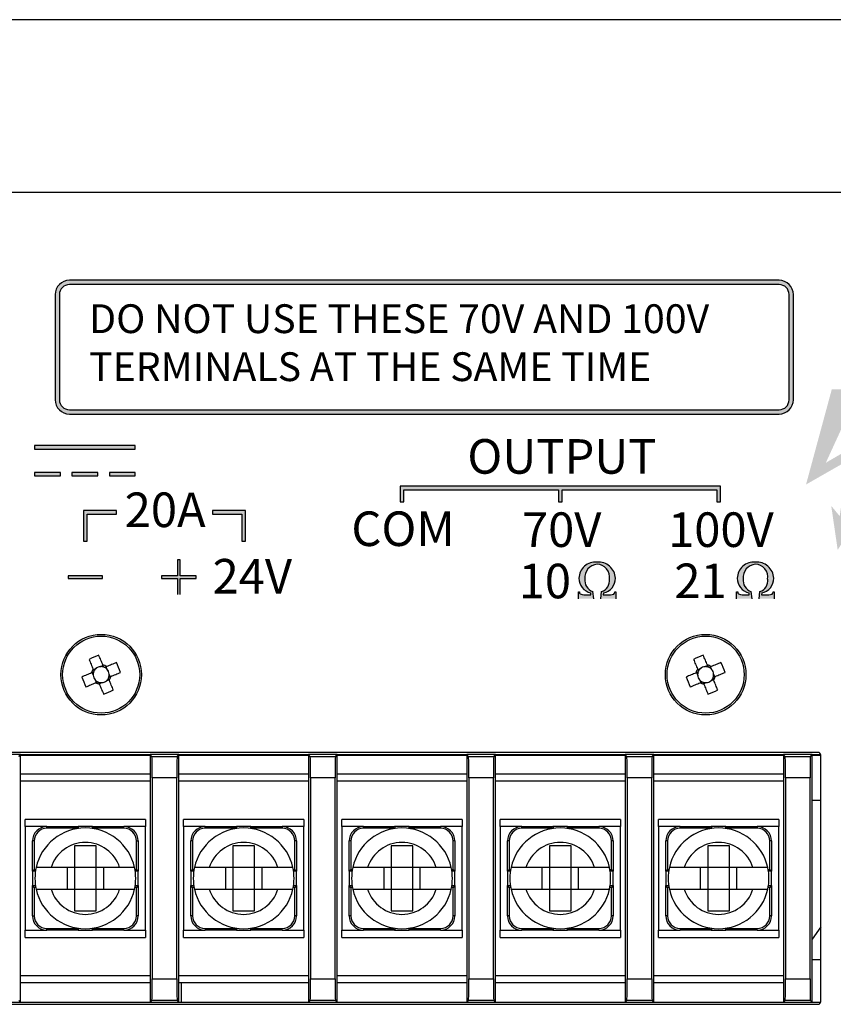
# Model space of a CAD drawing. Units: inches. Extents: x 78 to 1375, y -714 to 280.
# Drawn here: x 152 to 166, y -185 to -168 of the extents above; entities that cross this region are included whole.
import ezdxf

# ---------------------------------------------------------------- set-up
doc = ezdxf.new("R2010")
doc.units = ezdxf.units.IN
doc.header["$MEASUREMENT"] = 0
doc.linetypes.add('SLD-CENTER', pattern=[19.05, 15.24, -1.27, 1.27, -1.27])
doc.linetypes.add('SLD-SOLID', pattern=[0])
doc.styles.add('Helv. Neue Lt 55 Roman', font='txt')

# ---------------------------------------------------------------- blocks, each defined once
blk = doc.blocks.new('FV-248PA-AS-Mat-Sau')
at = {"linetype": 'SLD-CENTER'}
h = blk.add_hatch(color=256, dxfattribs=at)
h.paths.add_polyline_path([(-5.57, 13.732, 0.414214), (-5.82, 13.982), (-18.145, 13.982, 0.414214), (-18.395, 13.732), (-18.395, 11.907, 0.414214), (-18.145, 11.657), (-5.82, 11.657, 0.414214), (-5.57, 11.907)])
h.paths.add_polyline_path([(-5.645, 13.732, 0.414214), (-5.82, 13.907), (-18.145, 13.907, 0.414214), (-18.32, 13.732), (-18.32, 11.907, 0.414214), (-18.145, 11.732), (-5.82, 11.732, 0.414214), (-5.645, 11.907)], flags=16)
h.paths.add_polyline_path([(-17.929, 13.707), (-6.241, 13.707), (-6.241, 12.088), (-17.929, 12.088)], flags=8)
blk.add_hatch(color=256).paths.add_polyline_path([(-4.766, 9.885), (-4.913, 10.063), (-4.801, 9.298), (-4.388, 9.952), (-4.594, 9.849), (-4.181, 11.294), (-5.007, 10.812), (-4.422, 12.086), (-4.904, 12.086), (-5.351, 10.434), (-4.629, 10.847)])
for points in [[(-17.003, 11.112), (-18.751, 11.112), (-18.751, 11.049), (-17.003, 11.049)], [(-18.302, 10.644), (-18.751, 10.644), (-18.751, 10.582), (-18.302, 10.582)], [(-17.652, 10.644), (-18.102, 10.644), (-18.102, 10.582), (-17.652, 10.582)], [(-17.003, 10.644), (-17.452, 10.644), (-17.452, 10.582), (-17.003, 10.582)], [(-6.839, 10.407), (-12.401, 10.407), (-12.401, 10.132), (-12.339, 10.132), (-12.339, 10.344), (-9.651, 10.344), (-9.651, 10.132), (-9.589, 10.132), (-9.589, 10.344), (-6.901, 10.344), (-6.901, 10.132), (-6.839, 10.132)], [(-17.839, 9.919), (-17.326, 9.919), (-17.326, 9.982), (-17.901, 9.982), (-17.901, 9.45), (-17.839, 9.45)], [(-15.089, 9.982), (-15.664, 9.982), (-15.664, 9.919), (-15.151, 9.919), (-15.151, 9.45), (-15.089, 9.45)], [(-15.945, 8.85), (-16.22, 8.85), (-16.22, 9.125), (-16.27, 9.125), (-16.27, 8.85), (-16.545, 8.85), (-16.545, 8.8), (-16.27, 8.8), (-16.27, 8.525), (-16.22, 8.525), (-16.22, 8.8), (-15.945, 8.8)], [(-8.982, 9.084, 0.431135), (-9.297, 8.809, 0.354815), (-9.089, 8.552), (-9.089, 8.52), (-9.21, 8.52), (-9.239, 8.522), (-9.273, 8.535), (-9.284, 8.549), (-9.288, 8.572), (-9.306, 8.572), (-9.306, 8.45), (-9.045, 8.45), (-9.058, 8.574, -0.352497), (-9.193, 8.797, -0.427586), (-8.981, 9.049, -0.446886), (-8.767, 8.791, -0.358637), (-8.903, 8.574), (-8.915, 8.45), (-8.655, 8.45), (-8.655, 8.572), (-8.672, 8.572), (-8.678, 8.549), (-8.692, 8.531), (-8.72, 8.522), (-8.75, 8.52), (-8.873, 8.52), (-8.869, 8.552, 0.361338), (-8.663, 8.809, 0.435855)], [(-6.443, 8.797, -0.427586), (-6.231, 9.049, -0.446886), (-6.017, 8.791, -0.358637), (-6.153, 8.574), (-6.165, 8.45), (-5.905, 8.45), (-5.905, 8.572), (-5.922, 8.572), (-5.928, 8.549), (-5.942, 8.531), (-5.97, 8.522), (-6, 8.52), (-6.123, 8.52), (-6.119, 8.552, 0.361338), (-5.913, 8.809, 0.435855), (-6.232, 9.084, 0.431135), (-6.547, 8.809, 0.354815), (-6.339, 8.552), (-6.339, 8.52), (-6.46, 8.52), (-6.489, 8.522), (-6.523, 8.535), (-6.534, 8.549), (-6.538, 8.572), (-6.556, 8.572), (-6.556, 8.45), (-6.295, 8.45), (-6.308, 8.574, -0.352497)], [(-17.571, 8.85), (-18.171, 8.85), (-18.171, 8.8), (-17.571, 8.8)]]:
    blk.add_hatch(color=256, dxfattribs=at).paths.add_polyline_path(points)
at = {"linetype": 'SLD-SOLID'}
for p, q in [((51.73, 18.507), (-52.27, 18.507)), ((49.142, 15.507), (-49.681, 15.507)), ((-5.82, 13.982), (-18.145, 13.982)), ((-5.82, 13.907), (-18.145, 13.907)), ((-18.395, 13.732), (-18.395, 11.907)), ((-18.32, 13.732), (-18.32, 11.907)), ((-5.645, 11.907), (-5.645, 13.732)), ((-5.57, 11.907), (-5.57, 13.732)), ((-18.145, 11.732), (-5.82, 11.732)), ((-18.145, 11.657), (-5.82, 11.657)), ((-17.003, 11.112), (-18.751, 11.112)), ((-18.751, 11.112), (-18.751, 11.049)), ((-18.751, 11.049), (-17.003, 11.049)), ((-17.003, 11.049), (-17.003, 11.112)), ((-18.302, 10.644), (-18.751, 10.644)), ((-18.751, 10.644), (-18.751, 10.582)), ((-18.302, 10.582), (-18.302, 10.644)), ((-17.652, 10.644), (-18.102, 10.644)), ((-18.102, 10.644), (-18.102, 10.582)), ((-17.652, 10.582), (-17.652, 10.644)), ((-17.003, 10.644), (-17.452, 10.644)), ((-17.452, 10.644), (-17.452, 10.582)), ((-17.003, 10.582), (-17.003, 10.644)), ((-18.751, 10.582), (-18.302, 10.582)), ((-18.102, 10.582), (-17.652, 10.582)), ((-17.452, 10.582), (-17.003, 10.582)), ((-6.839, 10.407), (-12.401, 10.407)), ((-12.401, 10.407), (-12.401, 10.132)), ((-12.339, 10.132), (-12.339, 10.344)), ((-12.339, 10.344), (-9.651, 10.344)), ((-9.651, 10.344), (-9.651, 10.132)), ((-9.589, 10.132), (-9.589, 10.344)), ((-9.589, 10.344), (-6.901, 10.344)), ((-6.901, 10.344), (-6.901, 10.132)), ((-6.839, 10.132), (-6.839, 10.407)), ((-12.401, 10.132), (-12.339, 10.132)), ((-9.651, 10.132), (-9.589, 10.132)), ((-6.901, 10.132), (-6.839, 10.132)), ((-17.326, 9.982), (-17.901, 9.982)), ((-17.901, 9.982), (-17.901, 9.45)), ((-17.839, 9.919), (-17.326, 9.919)), ((-17.839, 9.45), (-17.839, 9.919)), ((-17.326, 9.919), (-17.326, 9.982)), ((-15.089, 9.982), (-15.664, 9.982)), ((-15.664, 9.982), (-15.664, 9.919)), ((-15.664, 9.919), (-15.151, 9.919)), ((-15.151, 9.919), (-15.151, 9.45)), ((-15.089, 9.45), (-15.089, 9.982)), ((-17.901, 9.45), (-17.839, 9.45)), ((-15.151, 9.45), (-15.089, 9.45)), ((-16.27, 9.125), (-16.27, 8.85)), ((-16.22, 9.125), (-16.27, 9.125)), ((-16.22, 8.85), (-16.22, 9.125)), ((-17.571, 8.85), (-18.171, 8.85)), ((-18.171, 8.85), (-18.171, 8.8)), ((-18.171, 8.8), (-17.571, 8.8)), ((-17.571, 8.8), (-17.571, 8.85)), ((-16.27, 8.85), (-16.545, 8.85)), ((-16.545, 8.85), (-16.545, 8.8)), ((-16.545, 8.8), (-16.27, 8.8)), ((-16.27, 8.8), (-16.27, 8.525)), ((-15.945, 8.85), (-16.22, 8.85)), ((-16.22, 8.8), (-15.945, 8.8)), ((-16.22, 8.525), (-16.22, 8.8)), ((-15.945, 8.8), (-15.945, 8.85)), ((-9.306, 8.572), (-9.288, 8.572)), ((-9.306, 8.45), (-9.306, 8.572)), ((-9.089, 8.52), (-9.089, 8.552)), ((-9.058, 8.574), (-9.045, 8.45)), ((-8.915, 8.45), (-8.903, 8.574)), ((-8.869, 8.552), (-8.873, 8.52)), ((-8.672, 8.572), (-8.655, 8.572)), ((-8.655, 8.572), (-8.655, 8.45)), ((-6.556, 8.572), (-6.538, 8.572)), ((-6.556, 8.45), (-6.556, 8.572)), ((-6.339, 8.52), (-6.339, 8.552)), ((-6.308, 8.574), (-6.295, 8.45)), ((-6.165, 8.45), (-6.153, 8.574)), ((-6.119, 8.552), (-6.123, 8.52)), ((-5.922, 8.572), (-5.905, 8.572)), ((-5.905, 8.572), (-5.905, 8.45)), ((-9.21, 8.52), (-9.089, 8.52)), ((-8.873, 8.52), (-8.75, 8.52)), ((-6.46, 8.52), (-6.339, 8.52)), ((-6.123, 8.52), (-6, 8.52)), ((-17.686, 7.236), (-17.731, 7.218)), ((-17.56, 7.289), (-17.605, 7.27)), ((-17.49, 7.223), (-17.509, 7.268)), ((-7.186, 7.236), (-7.231, 7.218)), ((-7.06, 7.289), (-7.105, 7.27)), ((-6.99, 7.223), (-7.009, 7.268)), ((-17.752, 7.166), (-17.733, 7.121)), ((-17.7, 7.04), (-17.681, 6.995)), ((-17.503, 7.027), (-17.459, 7.045)), ((-17.437, 7.097), (-17.456, 7.142)), ((-7.252, 7.166), (-7.233, 7.121)), ((-7.2, 7.04), (-7.181, 6.995)), ((-7.003, 7.027), (-6.959, 7.045)), ((-6.937, 7.097), (-6.956, 7.142)), ((-17.629, 6.974), (-17.585, 6.993)), ((-7.129, 6.974), (-7.085, 6.993)), ((-5.145, 5.782), (-25.095, 5.782)), ((-18.995, 5.744), (-19.495, 5.744)), ((-19.025, 5.713), (-18.995, 5.744)), ((-18.995, 5.282), (-18.995, 5.744)), ((-18.995, 5.744), (-16.745, 5.744)), ((-18.995, 5.732), (-16.745, 5.732)), ((-16.745, 5.744), (-16.745, 5.282)), ((-16.714, 5.713), (-16.745, 5.744)), ((-16.245, 5.744), (-16.745, 5.744)), ((-16.714, 5.713), (-16.275, 5.713)), ((-16.275, 5.713), (-16.245, 5.744)), ((-16.245, 5.282), (-16.245, 5.744)), ((-16.245, 5.744), (-13.995, 5.744)), ((-16.245, 5.732), (-13.995, 5.732)), ((-13.995, 5.744), (-13.995, 5.282)), ((-13.964, 5.713), (-13.995, 5.744)), ((-13.495, 5.744), (-13.995, 5.744)), ((-13.964, 5.713), (-13.525, 5.713)), ((-13.525, 5.713), (-13.495, 5.744)), ((-13.495, 5.282), (-13.495, 5.744)), ((-13.495, 5.744), (-11.245, 5.744)), ((-13.495, 5.732), (-11.245, 5.732)), ((-11.245, 5.744), (-11.245, 5.282)), ((-11.214, 5.713), (-11.245, 5.744)), ((-10.745, 5.744), (-11.245, 5.744)), ((-11.214, 5.713), (-10.775, 5.713)), ((-10.775, 5.713), (-10.745, 5.744)), ((-10.745, 5.282), (-10.745, 5.744)), ((-10.745, 5.744), (-8.495, 5.744)), ((-10.745, 5.732), (-8.495, 5.732)), ((-8.495, 5.744), (-8.495, 5.282)), ((-8.464, 5.713), (-8.495, 5.744)), ((-7.995, 5.744), (-8.495, 5.744)), ((-8.464, 5.713), (-8.025, 5.713)), ((-8.025, 5.713), (-7.995, 5.744)), ((-7.995, 5.282), (-7.995, 5.744)), ((-7.995, 5.744), (-5.745, 5.744)), ((-7.995, 5.732), (-5.745, 5.732)), ((-5.745, 5.744), (-5.745, 5.282)), ((-5.714, 5.713), (-5.745, 5.744)), ((-5.245, 5.744), (-5.745, 5.744)), ((-5.714, 5.713), (-5.275, 5.713)), ((-5.275, 5.713), (-5.245, 5.744)), ((-5.245, 1.444), (-5.245, 5.744)), ((-5.245, 5.744), (-5.096, 5.744)), ((-5.245, 5.732), (-5.095, 5.732)), ((-5.095, 1.457), (-5.095, 5.732)), ((-18.995, 5.407), (-16.745, 5.407)), ((-16.708, 5.338), (-16.708, 1.85)), ((-16.282, 5.338), (-16.708, 5.338)), ((-16.282, 1.85), (-16.282, 5.338)), ((-16.245, 5.407), (-13.995, 5.407)), ((-13.958, 5.338), (-13.958, 1.85)), ((-13.532, 5.338), (-13.958, 5.338)), ((-13.532, 1.85), (-13.532, 5.338)), ((-13.495, 5.407), (-11.245, 5.407)), ((-11.208, 5.338), (-11.208, 1.85)), ((-10.782, 5.338), (-11.208, 5.338)), ((-10.782, 1.85), (-10.782, 5.338)), ((-10.745, 5.407), (-8.495, 5.407)), ((-8.458, 5.338), (-8.458, 1.85)), ((-8.032, 5.338), (-8.458, 5.338)), ((-8.032, 1.85), (-8.032, 5.338)), ((-7.995, 5.407), (-5.745, 5.407)), ((-5.708, 5.338), (-5.708, 1.85)), ((-5.282, 5.338), (-5.708, 5.338)), ((-5.282, 1.85), (-5.282, 5.338)), ((-18.995, 1.907), (-18.995, 5.282)), ((-16.745, 5.282), (-18.995, 5.282)), ((-16.745, 5.282), (-16.745, 1.907)), ((-16.245, 1.907), (-16.245, 5.282)), ((-13.995, 5.282), (-16.245, 5.282)), ((-13.995, 5.282), (-13.995, 1.907)), ((-13.495, 1.907), (-13.495, 5.282)), ((-11.245, 5.282), (-13.495, 5.282)), ((-11.245, 5.282), (-11.245, 1.907)), ((-10.745, 1.907), (-10.745, 5.282)), ((-8.495, 5.282), (-10.745, 5.282)), ((-8.495, 5.282), (-8.495, 1.907)), ((-7.995, 1.907), (-7.995, 5.282)), ((-5.745, 5.282), (-7.995, 5.282)), ((-5.745, 5.282), (-5.745, 1.907)), ((-5.095, 4.944), (-5.245, 4.944)), ((-16.826, 4.619), (-18.913, 4.619)), ((-18.913, 4.494), (-18.913, 4.619)), ((-16.826, 4.619), (-16.826, 4.494)), ((-14.076, 4.619), (-16.163, 4.619)), ((-16.163, 4.494), (-16.163, 4.619)), ((-14.076, 4.619), (-14.076, 4.494)), ((-11.326, 4.619), (-13.413, 4.619)), ((-13.413, 4.494), (-13.413, 4.619)), ((-11.326, 4.619), (-11.326, 4.494)), ((-8.576, 4.619), (-10.663, 4.619)), ((-10.663, 4.494), (-10.663, 4.619)), ((-8.576, 4.619), (-8.576, 4.494)), ((-7.913, 4.494), (-7.913, 4.619)), ((-5.826, 4.619), (-7.913, 4.619)), ((-5.826, 4.619), (-5.826, 4.494)), ((-18.538, 4.494), (-18.913, 4.494)), ((-18.913, 4.494), (-18.913, 2.694)), ((-18.538, 4.463), (-18.538, 4.494)), ((-18.538, 4.494), (-17.995, 4.494)), ((-18.026, 4.463), (-18.538, 4.463)), ((-18.026, 4.463), (-17.995, 4.494)), ((-18.026, 4.455), (-18.026, 4.463)), ((-17.995, 4.494), (-17.995, 4.46)), ((-17.745, 4.494), (-17.995, 4.494)), ((-17.714, 4.463), (-17.745, 4.494)), ((-17.745, 4.494), (-17.201, 4.494)), ((-17.745, 4.46), (-17.745, 4.494)), ((-17.201, 4.463), (-17.714, 4.463)), ((-17.714, 4.463), (-17.714, 4.455)), ((-17.201, 4.463), (-17.201, 4.494)), ((-16.826, 4.494), (-17.201, 4.494)), ((-16.826, 2.694), (-16.826, 4.494)), ((-15.788, 4.494), (-16.163, 4.494)), ((-16.163, 4.494), (-16.163, 2.694)), ((-15.788, 4.463), (-15.788, 4.494)), ((-15.788, 4.494), (-15.245, 4.494)), ((-15.276, 4.463), (-15.788, 4.463)), ((-15.245, 4.494), (-15.276, 4.463)), ((-15.276, 4.455), (-15.276, 4.463)), ((-15.245, 4.494), (-15.245, 4.46)), ((-14.995, 4.494), (-15.245, 4.494)), ((-14.995, 4.494), (-14.451, 4.494)), ((-14.995, 4.494), (-14.964, 4.463)), ((-14.995, 4.46), (-14.995, 4.494)), ((-14.451, 4.463), (-14.964, 4.463)), ((-14.964, 4.463), (-14.964, 4.455)), ((-14.451, 4.494), (-14.451, 4.463)), ((-14.076, 4.494), (-14.451, 4.494)), ((-14.076, 2.694), (-14.076, 4.494)), ((-13.038, 4.494), (-13.413, 4.494)), ((-13.413, 4.494), (-13.413, 2.694)), ((-13.038, 4.463), (-13.038, 4.494)), ((-13.038, 4.494), (-12.495, 4.494)), ((-12.526, 4.463), (-13.038, 4.463)), ((-12.495, 4.494), (-12.526, 4.463)), ((-12.526, 4.455), (-12.526, 4.463)), ((-12.495, 4.494), (-12.495, 4.46)), ((-12.245, 4.494), (-12.495, 4.494)), ((-12.245, 4.46), (-12.245, 4.494)), ((-12.245, 4.494), (-12.214, 4.463)), ((-12.245, 4.494), (-11.701, 4.494)), ((-11.701, 4.463), (-12.214, 4.463)), ((-12.214, 4.463), (-12.214, 4.455)), ((-11.701, 4.494), (-11.701, 4.463)), ((-11.326, 4.494), (-11.701, 4.494)), ((-11.326, 2.694), (-11.326, 4.494)), ((-10.288, 4.494), (-10.663, 4.494)), ((-10.663, 4.494), (-10.663, 2.694)), ((-10.288, 4.463), (-10.288, 4.494)), ((-10.288, 4.494), (-9.745, 4.494)), ((-9.776, 4.463), (-10.288, 4.463)), ((-9.745, 4.494), (-9.776, 4.463)), ((-9.776, 4.455), (-9.776, 4.463)), ((-9.745, 4.494), (-9.745, 4.46)), ((-9.495, 4.494), (-9.745, 4.494)), ((-9.495, 4.46), (-9.495, 4.494)), ((-9.495, 4.494), (-9.464, 4.463)), ((-9.495, 4.494), (-8.951, 4.494)), ((-8.951, 4.463), (-9.464, 4.463)), ((-9.464, 4.463), (-9.464, 4.455)), ((-8.951, 4.494), (-8.951, 4.463)), ((-8.576, 4.494), (-8.951, 4.494)), ((-8.576, 2.694), (-8.576, 4.494)), ((-7.538, 4.494), (-7.913, 4.494)), ((-7.913, 4.494), (-7.913, 2.694)), ((-7.538, 4.463), (-7.538, 4.494)), ((-7.538, 4.494), (-6.995, 4.494)), ((-7.026, 4.463), (-7.538, 4.463)), ((-6.995, 4.494), (-7.026, 4.463)), ((-7.026, 4.455), (-7.026, 4.463)), ((-6.995, 4.494), (-6.995, 4.46)), ((-6.745, 4.494), (-6.995, 4.494)), ((-6.745, 4.494), (-6.201, 4.494)), ((-6.745, 4.494), (-6.714, 4.463)), ((-6.745, 4.46), (-6.745, 4.494)), ((-6.201, 4.463), (-6.714, 4.463)), ((-6.714, 4.463), (-6.714, 4.455)), ((-6.201, 4.494), (-6.201, 4.463)), ((-5.826, 4.494), (-6.201, 4.494)), ((-5.826, 2.694), (-5.826, 4.494)), ((-18.757, 4.244), (-18.788, 4.244)), ((-18.788, 3.719), (-18.788, 4.244)), ((-18.757, 4.244), (-18.757, 3.75)), ((-17.682, 4.157), (-18.057, 4.157)), ((-18.057, 4.157), (-18.057, 3.782)), ((-17.682, 3.782), (-17.682, 4.157)), ((-16.982, 3.75), (-16.982, 4.244)), ((-16.982, 4.244), (-16.951, 4.244)), ((-16.951, 4.244), (-16.951, 3.719)), ((-16.007, 4.244), (-16.038, 4.244)), ((-16.038, 3.719), (-16.038, 4.244)), ((-16.007, 4.244), (-16.007, 3.75)), ((-14.932, 4.157), (-15.307, 4.157)), ((-15.307, 4.157), (-15.307, 3.782)), ((-14.932, 3.782), (-14.932, 4.157)), ((-14.232, 3.75), (-14.232, 4.244)), ((-14.201, 4.244), (-14.232, 4.244)), ((-14.201, 4.244), (-14.201, 3.719)), ((-13.257, 4.244), (-13.288, 4.244)), ((-13.288, 3.719), (-13.288, 4.244)), ((-13.257, 4.244), (-13.257, 3.75)), ((-12.182, 4.157), (-12.557, 4.157)), ((-12.557, 4.157), (-12.557, 3.782)), ((-12.182, 3.782), (-12.182, 4.157)), ((-11.482, 3.75), (-11.482, 4.244)), ((-11.451, 4.244), (-11.482, 4.244)), ((-11.451, 4.244), (-11.451, 3.719)), ((-10.507, 4.244), (-10.538, 4.244)), ((-10.538, 3.719), (-10.538, 4.244)), ((-10.507, 4.244), (-10.507, 3.75)), ((-9.432, 4.157), (-9.807, 4.157)), ((-9.807, 4.157), (-9.807, 3.782)), ((-9.432, 3.782), (-9.432, 4.157)), ((-8.732, 3.75), (-8.732, 4.244)), ((-8.701, 4.244), (-8.732, 4.244)), ((-8.701, 4.244), (-8.701, 3.719)), ((-7.757, 4.244), (-7.788, 4.244)), ((-7.788, 3.719), (-7.788, 4.244)), ((-7.757, 4.244), (-7.757, 3.75)), ((-6.682, 4.157), (-7.057, 4.157)), ((-7.057, 4.157), (-7.057, 3.782)), ((-6.682, 3.782), (-6.682, 4.157)), ((-5.982, 3.75), (-5.982, 4.244)), ((-5.951, 4.244), (-5.982, 4.244)), ((-5.951, 4.244), (-5.951, 3.719)), ((-18.466, 3.782), (-18.725, 3.782)), ((-18.057, 3.782), (-18.466, 3.782)), ((-18.182, 3.407), (-18.182, 3.782)), ((-17.682, 3.782), (-18.057, 3.782)), ((-18.057, 3.782), (-18.057, 3.407)), ((-17.274, 3.782), (-17.682, 3.782)), ((-17.682, 3.407), (-17.682, 3.782)), ((-17.557, 3.782), (-17.557, 3.407)), ((-17.015, 3.782), (-17.274, 3.782)), ((-15.716, 3.782), (-15.975, 3.782)), ((-15.307, 3.782), (-15.716, 3.782)), ((-15.432, 3.407), (-15.432, 3.782)), ((-14.932, 3.782), (-15.307, 3.782)), ((-15.307, 3.782), (-15.307, 3.407)), ((-14.524, 3.782), (-14.932, 3.782)), ((-14.932, 3.407), (-14.932, 3.782)), ((-14.807, 3.782), (-14.807, 3.407)), ((-14.265, 3.782), (-14.524, 3.782)), ((-12.966, 3.782), (-13.225, 3.782)), ((-12.557, 3.782), (-12.966, 3.782)), ((-12.682, 3.407), (-12.682, 3.782)), ((-12.182, 3.782), (-12.557, 3.782)), ((-12.557, 3.782), (-12.557, 3.407)), ((-11.774, 3.782), (-12.182, 3.782)), ((-12.182, 3.407), (-12.182, 3.782)), ((-12.057, 3.782), (-12.057, 3.407)), ((-11.515, 3.782), (-11.774, 3.782)), ((-10.216, 3.782), (-10.475, 3.782)), ((-9.807, 3.782), (-10.216, 3.782)), ((-9.932, 3.407), (-9.932, 3.782)), ((-9.432, 3.782), (-9.807, 3.782)), ((-9.807, 3.782), (-9.807, 3.407)), ((-9.024, 3.782), (-9.432, 3.782)), ((-9.432, 3.407), (-9.432, 3.782)), ((-9.307, 3.782), (-9.307, 3.407)), ((-8.765, 3.782), (-9.024, 3.782)), ((-7.466, 3.782), (-7.725, 3.782)), ((-7.057, 3.782), (-7.466, 3.782)), ((-7.182, 3.407), (-7.182, 3.782)), ((-6.682, 3.782), (-7.057, 3.782)), ((-7.057, 3.782), (-7.057, 3.407)), ((-6.274, 3.782), (-6.682, 3.782)), ((-6.682, 3.407), (-6.682, 3.782)), ((-6.557, 3.782), (-6.557, 3.407)), ((-6.015, 3.782), (-6.274, 3.782)), ((-18.757, 3.75), (-18.788, 3.719)), ((-18.736, 3.719), (-18.788, 3.719)), ((-18.788, 3.719), (-18.788, 3.469)), ((-18.757, 3.75), (-18.731, 3.75)), ((-17.009, 3.75), (-16.982, 3.75)), ((-16.951, 3.719), (-17.004, 3.719)), ((-16.951, 3.719), (-16.982, 3.75)), ((-16.951, 3.469), (-16.951, 3.719)), ((-16.007, 3.75), (-16.038, 3.719)), ((-15.986, 3.719), (-16.038, 3.719)), ((-16.038, 3.719), (-16.038, 3.469)), ((-16.007, 3.75), (-15.981, 3.75)), ((-14.259, 3.75), (-14.232, 3.75)), ((-14.201, 3.719), (-14.254, 3.719)), ((-14.201, 3.719), (-14.232, 3.75)), ((-14.201, 3.469), (-14.201, 3.719)), ((-13.257, 3.75), (-13.288, 3.719)), ((-13.236, 3.719), (-13.288, 3.719)), ((-13.288, 3.719), (-13.288, 3.469)), ((-13.257, 3.75), (-13.231, 3.75)), ((-11.509, 3.75), (-11.482, 3.75)), ((-11.451, 3.719), (-11.504, 3.719)), ((-11.451, 3.719), (-11.482, 3.75)), ((-11.451, 3.469), (-11.451, 3.719)), ((-10.507, 3.75), (-10.538, 3.719)), ((-10.486, 3.719), (-10.538, 3.719)), ((-10.538, 3.719), (-10.538, 3.469)), ((-10.507, 3.75), (-10.481, 3.75)), ((-8.759, 3.75), (-8.732, 3.75)), ((-8.701, 3.719), (-8.754, 3.719)), ((-8.701, 3.719), (-8.732, 3.75)), ((-8.701, 3.469), (-8.701, 3.719)), ((-7.757, 3.75), (-7.788, 3.719)), ((-7.736, 3.719), (-7.788, 3.719)), ((-7.788, 3.719), (-7.788, 3.469)), ((-7.757, 3.75), (-7.731, 3.75)), ((-6.009, 3.75), (-5.982, 3.75)), ((-5.951, 3.719), (-6.004, 3.719)), ((-5.951, 3.719), (-5.982, 3.75)), ((-5.951, 3.469), (-5.951, 3.719)), ((-18.757, 3.438), (-18.788, 3.469)), ((-18.788, 3.469), (-18.736, 3.469)), ((-18.788, 2.944), (-18.788, 3.469)), ((-18.731, 3.438), (-18.757, 3.438)), ((-18.757, 3.438), (-18.757, 2.944)), ((-16.982, 3.438), (-17.009, 3.438)), ((-17.004, 3.469), (-16.951, 3.469)), ((-16.951, 3.469), (-16.982, 3.438)), ((-16.982, 2.944), (-16.982, 3.438)), ((-16.951, 3.469), (-16.951, 2.944)), ((-16.007, 3.438), (-16.038, 3.469)), ((-16.038, 3.469), (-15.986, 3.469)), ((-16.038, 2.944), (-16.038, 3.469)), ((-15.981, 3.438), (-16.007, 3.438)), ((-16.007, 3.438), (-16.007, 2.944)), ((-14.232, 3.438), (-14.259, 3.438)), ((-14.254, 3.469), (-14.201, 3.469)), ((-14.201, 3.469), (-14.232, 3.438)), ((-14.232, 2.944), (-14.232, 3.438)), ((-14.201, 3.469), (-14.201, 2.944)), ((-13.257, 3.438), (-13.288, 3.469)), ((-13.288, 3.469), (-13.236, 3.469)), ((-13.288, 2.944), (-13.288, 3.469)), ((-13.257, 3.438), (-13.257, 2.944)), ((-13.231, 3.438), (-13.257, 3.438)), ((-11.482, 3.438), (-11.509, 3.438)), ((-11.504, 3.469), (-11.451, 3.469)), ((-11.451, 3.469), (-11.482, 3.438)), ((-11.482, 2.944), (-11.482, 3.438)), ((-11.451, 3.469), (-11.451, 2.944)), ((-10.507, 3.438), (-10.538, 3.469)), ((-10.538, 3.469), (-10.486, 3.469)), ((-10.538, 2.944), (-10.538, 3.469)), ((-10.507, 3.438), (-10.507, 2.944)), ((-10.481, 3.438), (-10.507, 3.438)), ((-8.732, 3.438), (-8.759, 3.438)), ((-8.754, 3.469), (-8.701, 3.469)), ((-8.701, 3.469), (-8.732, 3.438)), ((-8.732, 2.944), (-8.732, 3.438)), ((-8.701, 3.469), (-8.701, 2.944)), ((-7.788, 2.944), (-7.788, 3.469)), ((-7.757, 3.438), (-7.788, 3.469)), ((-7.788, 3.469), (-7.736, 3.469)), ((-7.757, 3.438), (-7.757, 2.944)), ((-7.731, 3.438), (-7.757, 3.438)), ((-5.982, 3.438), (-6.009, 3.438)), ((-6.004, 3.469), (-5.951, 3.469)), ((-5.951, 3.469), (-5.982, 3.438)), ((-5.982, 2.944), (-5.982, 3.438)), ((-5.951, 3.469), (-5.951, 2.944)), ((-18.725, 3.407), (-18.466, 3.407)), ((-18.466, 3.407), (-18.057, 3.407)), ((-18.057, 3.407), (-17.682, 3.407)), ((-18.057, 3.407), (-18.057, 3.032)), ((-17.682, 3.032), (-17.682, 3.407)), ((-17.682, 3.407), (-17.274, 3.407)), ((-17.274, 3.407), (-17.015, 3.407)), ((-15.975, 3.407), (-15.716, 3.407)), ((-15.716, 3.407), (-15.307, 3.407)), ((-15.307, 3.407), (-14.932, 3.407)), ((-15.307, 3.407), (-15.307, 3.032)), ((-14.932, 3.032), (-14.932, 3.407)), ((-14.932, 3.407), (-14.524, 3.407)), ((-14.524, 3.407), (-14.265, 3.407)), ((-13.225, 3.407), (-12.966, 3.407)), ((-12.966, 3.407), (-12.557, 3.407)), ((-12.557, 3.407), (-12.557, 3.032)), ((-12.557, 3.407), (-12.182, 3.407)), ((-12.182, 3.032), (-12.182, 3.407)), ((-12.182, 3.407), (-11.774, 3.407)), ((-11.774, 3.407), (-11.515, 3.407)), ((-10.475, 3.407), (-10.216, 3.407)), ((-10.216, 3.407), (-9.807, 3.407)), ((-9.807, 3.407), (-9.432, 3.407)), ((-9.807, 3.407), (-9.807, 3.032)), ((-9.432, 3.032), (-9.432, 3.407)), ((-9.432, 3.407), (-9.024, 3.407)), ((-9.024, 3.407), (-8.765, 3.407)), ((-7.725, 3.407), (-7.466, 3.407)), ((-7.466, 3.407), (-7.057, 3.407)), ((-7.057, 3.407), (-6.682, 3.407)), ((-7.057, 3.407), (-7.057, 3.032)), ((-6.682, 3.032), (-6.682, 3.407)), ((-6.682, 3.407), (-6.274, 3.407)), ((-6.274, 3.407), (-6.015, 3.407)), ((-18.788, 2.944), (-18.757, 2.944)), ((-18.057, 3.032), (-17.682, 3.032)), ((-16.951, 2.944), (-16.982, 2.944)), ((-16.007, 2.944), (-16.038, 2.944)), ((-15.307, 3.032), (-14.932, 3.032)), ((-14.201, 2.944), (-14.232, 2.944)), ((-13.257, 2.944), (-13.288, 2.944)), ((-12.557, 3.032), (-12.182, 3.032)), ((-11.451, 2.944), (-11.482, 2.944)), ((-10.507, 2.944), (-10.538, 2.944)), ((-9.807, 3.032), (-9.432, 3.032)), ((-8.701, 2.944), (-8.732, 2.944)), ((-7.757, 2.944), (-7.788, 2.944)), ((-7.057, 3.032), (-6.682, 3.032)), ((-5.951, 2.944), (-5.982, 2.944)), ((-5.095, 2.753), (-5.245, 2.539)), ((-18.913, 2.694), (-18.538, 2.694)), ((-18.913, 2.569), (-18.913, 2.694)), ((-18.913, 2.569), (-16.826, 2.569)), ((-18.538, 2.694), (-18.538, 2.725)), ((-18.538, 2.725), (-18.026, 2.725)), ((-17.995, 2.694), (-18.538, 2.694)), ((-18.026, 2.725), (-18.026, 2.733)), ((-17.995, 2.694), (-18.026, 2.725)), ((-17.995, 2.728), (-17.995, 2.694)), ((-17.995, 2.694), (-17.745, 2.694)), ((-17.745, 2.694), (-17.745, 2.728)), ((-17.745, 2.694), (-17.714, 2.725)), ((-17.201, 2.694), (-17.745, 2.694)), ((-17.714, 2.733), (-17.714, 2.725)), ((-17.714, 2.725), (-17.201, 2.725)), ((-17.201, 2.694), (-17.201, 2.725)), ((-17.201, 2.694), (-16.826, 2.694)), ((-16.826, 2.694), (-16.826, 2.569)), ((-16.163, 2.694), (-15.788, 2.694)), ((-16.163, 2.569), (-16.163, 2.694)), ((-16.163, 2.569), (-14.076, 2.569)), ((-15.788, 2.725), (-15.276, 2.725)), ((-15.788, 2.725), (-15.788, 2.694)), ((-15.245, 2.694), (-15.788, 2.694)), ((-15.276, 2.725), (-15.276, 2.733)), ((-15.276, 2.725), (-15.245, 2.694)), ((-15.245, 2.728), (-15.245, 2.694)), ((-15.245, 2.694), (-14.995, 2.694)), ((-14.995, 2.694), (-14.995, 2.728)), ((-14.964, 2.725), (-14.995, 2.694)), ((-14.451, 2.694), (-14.995, 2.694)), ((-14.964, 2.733), (-14.964, 2.725)), ((-14.964, 2.725), (-14.451, 2.725)), ((-14.451, 2.694), (-14.451, 2.725)), ((-14.451, 2.694), (-14.076, 2.694)), ((-14.076, 2.694), (-14.076, 2.569)), ((-13.413, 2.694), (-13.038, 2.694)), ((-13.413, 2.569), (-13.413, 2.694)), ((-13.413, 2.569), (-11.326, 2.569)), ((-13.038, 2.725), (-12.526, 2.725)), ((-13.038, 2.725), (-13.038, 2.694)), ((-12.495, 2.694), (-13.038, 2.694)), ((-12.526, 2.725), (-12.526, 2.733)), ((-12.526, 2.725), (-12.495, 2.694)), ((-12.495, 2.728), (-12.495, 2.694)), ((-12.495, 2.694), (-12.245, 2.694)), ((-12.245, 2.694), (-12.245, 2.728)), ((-12.214, 2.725), (-12.245, 2.694)), ((-11.701, 2.694), (-12.245, 2.694)), ((-12.214, 2.733), (-12.214, 2.725)), ((-12.214, 2.725), (-11.701, 2.725)), ((-11.701, 2.694), (-11.701, 2.725)), ((-11.701, 2.694), (-11.326, 2.694)), ((-11.326, 2.694), (-11.326, 2.569)), ((-10.663, 2.694), (-10.288, 2.694)), ((-10.663, 2.569), (-10.663, 2.694)), ((-10.663, 2.569), (-8.576, 2.569)), ((-10.288, 2.725), (-9.776, 2.725)), ((-10.288, 2.725), (-10.288, 2.694)), ((-9.745, 2.694), (-10.288, 2.694)), ((-9.776, 2.725), (-9.776, 2.733)), ((-9.776, 2.725), (-9.745, 2.694)), ((-9.745, 2.728), (-9.745, 2.694)), ((-9.745, 2.694), (-9.495, 2.694)), ((-9.495, 2.694), (-9.495, 2.728)), ((-9.464, 2.725), (-9.495, 2.694)), ((-8.951, 2.694), (-9.495, 2.694)), ((-9.464, 2.733), (-9.464, 2.725)), ((-9.464, 2.725), (-8.951, 2.725)), ((-8.951, 2.694), (-8.951, 2.725)), ((-8.951, 2.694), (-8.576, 2.694)), ((-8.576, 2.694), (-8.576, 2.569)), ((-7.913, 2.694), (-7.538, 2.694)), ((-7.913, 2.569), (-7.913, 2.694)), ((-7.913, 2.569), (-5.826, 2.569)), ((-7.538, 2.725), (-7.538, 2.694)), ((-7.538, 2.725), (-7.026, 2.725)), ((-6.995, 2.694), (-7.538, 2.694)), ((-7.026, 2.725), (-7.026, 2.733)), ((-7.026, 2.725), (-6.995, 2.694)), ((-6.995, 2.728), (-6.995, 2.694)), ((-6.995, 2.694), (-6.745, 2.694)), ((-6.745, 2.694), (-6.745, 2.728)), ((-6.714, 2.725), (-6.745, 2.694)), ((-6.201, 2.694), (-6.745, 2.694)), ((-6.714, 2.733), (-6.714, 2.725)), ((-6.714, 2.725), (-6.201, 2.725)), ((-6.201, 2.694), (-6.201, 2.725)), ((-6.201, 2.694), (-5.826, 2.694)), ((-5.826, 2.694), (-5.826, 2.569)), ((-5.095, 2.182), (-5.245, 2.182)), ((-18.995, 1.444), (-18.995, 1.907)), ((-18.995, 1.907), (-16.745, 1.907)), ((-16.745, 1.907), (-16.745, 1.444)), ((-16.245, 1.444), (-16.245, 1.907)), ((-16.245, 1.907), (-13.995, 1.907)), ((-13.995, 1.907), (-13.995, 1.444)), ((-13.495, 1.444), (-13.495, 1.907)), ((-13.495, 1.907), (-11.245, 1.907)), ((-11.245, 1.907), (-11.245, 1.444)), ((-10.745, 1.444), (-10.745, 1.907)), ((-10.745, 1.907), (-8.495, 1.907)), ((-8.495, 1.907), (-8.495, 1.444)), ((-7.995, 1.444), (-7.995, 1.907)), ((-7.995, 1.907), (-5.745, 1.907)), ((-5.745, 1.907), (-5.745, 1.444)), ((-16.745, 1.782), (-18.995, 1.782)), ((-16.708, 1.85), (-16.282, 1.85)), ((-13.995, 1.782), (-16.245, 1.782)), ((-16.207, 1.782), (-16.207, 1.444)), ((-13.958, 1.85), (-13.532, 1.85)), ((-11.245, 1.782), (-13.495, 1.782)), ((-11.208, 1.85), (-10.782, 1.85)), ((-8.495, 1.782), (-10.745, 1.782)), ((-8.458, 1.85), (-8.032, 1.85)), ((-5.745, 1.782), (-7.995, 1.782)), ((-5.708, 1.85), (-5.282, 1.85)), ((-25.095, 1.407), (-5.145, 1.407)), ((-19.495, 1.444), (-18.995, 1.444)), ((-19.025, 1.475), (-18.995, 1.444)), ((-18.995, 1.444), (-16.745, 1.444)), ((-16.714, 1.475), (-16.745, 1.444)), ((-16.745, 1.444), (-16.245, 1.444)), ((-16.275, 1.475), (-16.714, 1.475)), ((-16.275, 1.475), (-16.245, 1.444)), ((-16.245, 1.444), (-13.995, 1.444)), ((-13.964, 1.475), (-13.995, 1.444)), ((-13.995, 1.444), (-13.495, 1.444)), ((-13.525, 1.475), (-13.964, 1.475)), ((-13.525, 1.475), (-13.495, 1.444)), ((-13.495, 1.444), (-11.245, 1.444)), ((-11.214, 1.475), (-11.245, 1.444)), ((-11.245, 1.444), (-10.745, 1.444)), ((-10.775, 1.475), (-11.214, 1.475)), ((-10.775, 1.475), (-10.745, 1.444)), ((-10.745, 1.444), (-8.495, 1.444)), ((-8.464, 1.475), (-8.495, 1.444)), ((-8.495, 1.444), (-7.995, 1.444)), ((-8.025, 1.475), (-8.464, 1.475)), ((-8.025, 1.475), (-7.995, 1.444)), ((-7.995, 1.444), (-5.745, 1.444)), ((-5.714, 1.475), (-5.745, 1.444)), ((-5.745, 1.444), (-5.245, 1.444)), ((-5.275, 1.475), (-5.714, 1.475)), ((-5.275, 1.475), (-5.245, 1.444)), ((-5.245, 1.444), (-5.096, 1.444))]:
    blk.add_line(p, q, dxfattribs=at)
at = {"linetype": 'SLD-SOLID', "flags": 128}
for points in [[(-9.288, 8.572), (-9.284, 8.549), (-9.273, 8.535)], [(-8.75, 8.52), (-8.72, 8.522), (-8.692, 8.531), (-8.678, 8.549), (-8.672, 8.572)], [(-6.538, 8.572), (-6.534, 8.549), (-6.523, 8.535)], [(-6, 8.52), (-5.97, 8.522), (-5.942, 8.531), (-5.928, 8.549), (-5.922, 8.572)], [(-9.273, 8.535), (-9.239, 8.522), (-9.21, 8.52)], [(-6.523, 8.535), (-6.489, 8.522), (-6.46, 8.52)], [(-17.806, 7.397), (-17.797, 7.376), (-17.788, 7.355), (-17.78, 7.334), (-17.771, 7.312), (-17.762, 7.291), (-17.753, 7.269), (-17.744, 7.248), (-17.735, 7.226)], [(-17.564, 7.297), (-17.573, 7.319), (-17.582, 7.341), (-17.591, 7.362), (-17.6, 7.384), (-17.609, 7.405), (-17.618, 7.426), (-17.627, 7.447), (-17.635, 7.469)], [(-7.306, 7.397), (-7.297, 7.376), (-7.288, 7.355), (-7.28, 7.334), (-7.271, 7.312), (-7.262, 7.291), (-7.253, 7.269), (-7.244, 7.248), (-7.235, 7.226)], [(-7.064, 7.297), (-7.073, 7.319), (-7.082, 7.341), (-7.091, 7.362), (-7.1, 7.384), (-7.109, 7.405), (-7.118, 7.426), (-7.127, 7.447), (-7.135, 7.469)], [(-17.735, 7.226), (-17.733, 7.222), (-17.723, 7.197), (-17.72, 7.192)], [(-17.549, 7.263), (-17.552, 7.269), (-17.562, 7.294), (-17.564, 7.297)], [(-17.5, 7.271), (-17.504, 7.27), (-17.529, 7.259), (-17.535, 7.257)], [(-17.329, 7.343), (-17.35, 7.334), (-17.371, 7.325), (-17.393, 7.316), (-17.414, 7.307), (-17.435, 7.298), (-17.457, 7.289), (-17.479, 7.28), (-17.5, 7.271)], [(-7.235, 7.226), (-7.233, 7.222), (-7.223, 7.197), (-7.22, 7.192)], [(-7.049, 7.263), (-7.052, 7.269), (-7.062, 7.294), (-7.064, 7.297)], [(-7, 7.271), (-7.004, 7.27), (-7.029, 7.259), (-7.035, 7.257)], [(-6.829, 7.343), (-6.85, 7.334), (-6.871, 7.325), (-6.893, 7.316), (-6.914, 7.307), (-6.935, 7.298), (-6.957, 7.289), (-6.979, 7.28), (-7, 7.271)], [(-17.761, 7.162), (-17.782, 7.153), (-17.804, 7.144), (-17.825, 7.135), (-17.847, 7.126), (-17.868, 7.118), (-17.89, 7.109), (-17.911, 7.1), (-17.932, 7.091)], [(-17.726, 7.177), (-17.732, 7.174), (-17.757, 7.164), (-17.761, 7.162)], [(-17.455, 7.037), (-17.457, 7.041), (-17.467, 7.066), (-17.469, 7.071)], [(-17.463, 7.086), (-17.458, 7.089), (-17.433, 7.099), (-17.429, 7.101)], [(-17.384, 6.866), (-17.392, 6.887), (-17.401, 6.908), (-17.41, 6.929), (-17.419, 6.951), (-17.428, 6.972), (-17.437, 6.994), (-17.446, 7.015), (-17.455, 7.037)], [(-17.429, 7.101), (-17.407, 7.11), (-17.386, 7.119), (-17.364, 7.128), (-17.343, 7.137), (-17.321, 7.146), (-17.3, 7.154), (-17.279, 7.163), (-17.258, 7.172)], [(-7.261, 7.162), (-7.282, 7.153), (-7.304, 7.144), (-7.325, 7.135), (-7.347, 7.126), (-7.368, 7.118), (-7.39, 7.109), (-7.411, 7.1), (-7.432, 7.091)], [(-7.226, 7.177), (-7.232, 7.174), (-7.257, 7.164), (-7.261, 7.162)], [(-6.955, 7.037), (-6.957, 7.041), (-6.967, 7.066), (-6.969, 7.071)], [(-6.963, 7.086), (-6.958, 7.089), (-6.933, 7.099), (-6.929, 7.101)], [(-6.884, 6.866), (-6.892, 6.887), (-6.901, 6.908), (-6.91, 6.929), (-6.919, 6.951), (-6.928, 6.972), (-6.937, 6.994), (-6.946, 7.015), (-6.955, 7.037)], [(-6.929, 7.101), (-6.907, 7.11), (-6.886, 7.119), (-6.864, 7.128), (-6.843, 7.137), (-6.821, 7.146), (-6.8, 7.154), (-6.779, 7.163), (-6.758, 7.172)], [(-17.861, 6.92), (-17.839, 6.929), (-17.818, 6.938), (-17.797, 6.947), (-17.776, 6.956), (-17.754, 6.965), (-17.733, 6.974), (-17.711, 6.983), (-17.689, 6.992)], [(-17.689, 6.992), (-17.686, 6.993), (-17.661, 7.004), (-17.655, 7.006)], [(-17.64, 7), (-17.638, 6.994), (-17.627, 6.969), (-17.626, 6.966)], [(-17.626, 6.966), (-17.617, 6.944), (-17.608, 6.922), (-17.599, 6.901), (-17.59, 6.879), (-17.581, 6.858), (-17.572, 6.837), (-17.563, 6.816), (-17.554, 6.795)], [(-7.361, 6.92), (-7.339, 6.929), (-7.318, 6.938), (-7.297, 6.947), (-7.276, 6.956), (-7.254, 6.965), (-7.233, 6.974), (-7.211, 6.983), (-7.189, 6.992)], [(-7.189, 6.992), (-7.186, 6.993), (-7.161, 7.004), (-7.155, 7.006)], [(-7.14, 7), (-7.138, 6.994), (-7.127, 6.969), (-7.126, 6.966)], [(-7.126, 6.966), (-7.117, 6.944), (-7.108, 6.922), (-7.099, 6.901), (-7.09, 6.879), (-7.081, 6.858), (-7.072, 6.837), (-7.063, 6.816), (-7.054, 6.795)]]:
    blk.add_lwpolyline(points, dxfattribs=at)
at = {"linetype": 'SLD-SOLID'}
for centre, radius in [((-17.595, 7.132), 0.7), ((-17.595, 7.132), 0.669), ((-7.095, 7.132), 0.7), ((-7.095, 7.132), 0.669)]:
    blk.add_circle(centre, radius, dxfattribs=at)
for centre, radius, start, end in [((-18.145, 13.732), 0.25, 90, 180), ((-18.145, 13.732), 0.175, 90, 180), ((-5.82, 13.732), 0.25, 0, 90), ((-5.82, 13.732), 0.175, 0, 90), ((-18.145, 11.907), 0.25, 180, 270), ((-18.145, 11.907), 0.175, 180, 270), ((-5.82, 11.907), 0.175, 270, 0), ((-5.82, 11.907), 0.25, 270, 0), ((-9.009, 8.798), 0.288, 84.4901, 177.7804), ((-8.95, 8.798), 0.287, 2.08, 96.2809), ((-6.259, 8.798), 0.288, 84.4901, 177.7804), ((-6.2, 8.798), 0.287, 2.08, 96.2809), ((-8.967, 8.822), 0.227, 93.6325, 186.2361), ((-8.99, 8.825), 0.225, 351.4542, 87.7709), ((-6.217, 8.822), 0.227, 93.6325, 186.2361), ((-6.24, 8.825), 0.225, 351.4542, 87.7709), ((-9.035, 8.808), 0.262, 179.8608, 258.0027), ((-8.986, 8.77), 0.208, 172.3227, 249.9924), ((-8.967, 8.765), 0.202, 288.5674, 7.4862), ((-8.921, 8.804), 0.258, 281.5183, 0.9852), ((-6.285, 8.808), 0.262, 179.8608, 258.0027), ((-6.236, 8.77), 0.208, 172.3227, 249.9924), ((-6.217, 8.765), 0.202, 288.5674, 7.4862), ((-6.171, 8.804), 0.258, 281.5183, 0.9852), ((-16.664, 4.903), 2.743, 110.7419, 114.6066), ((-6.164, 4.903), 2.743, 110.7422, 114.6065), ((-17.595, 7.132), 0.169, 145.9049, 169.4436), ((-17.595, 7.132), 0.139, 154.3925, 160.956), ((-17.595, 7.132), 0.139, 131.1045, 154.3925), ((-17.595, 7.132), 0.139, 94.244, 131.1045), ((-17.595, 7.132), 0.139, 70.956, 94.244), ((-17.595, 7.132), 0.169, 55.9049, 79.4436), ((-17.595, 7.132), 0.139, 64.3925, 70.956), ((-17.595, 7.132), 0.139, 41.1045, 64.3925), ((-17.595, 7.132), 0.139, 4.244, 41.1045), ((-19.823, 6.201), 2.742, 20.7417, 24.6074), ((-7.095, 7.132), 0.169, 145.9049, 169.4436), ((-7.095, 7.132), 0.139, 154.3925, 160.956), ((-7.095, 7.132), 0.139, 131.1045, 154.3925), ((-7.095, 7.132), 0.139, 94.244, 131.1045), ((-7.095, 7.132), 0.139, 70.956, 94.244), ((-7.095, 7.132), 0.169, 55.9049, 79.4436), ((-7.095, 7.132), 0.139, 64.3925, 70.956), ((-7.095, 7.132), 0.139, 41.1045, 64.3925), ((-7.095, 7.132), 0.139, 4.244, 41.1045), ((-9.324, 6.2), 2.744, 20.7422, 24.6063), ((-15.367, 8.062), 2.743, 200.7418, 204.6073), ((-17.595, 7.132), 0.139, 160.956, 184.244), ((-17.595, 7.132), 0.139, 184.244, 221.1045), ((-17.595, 7.132), 0.139, 221.1045, 244.3925), ((-17.595, 7.132), 0.139, 274.244, 311.1045), ((-17.595, 7.132), 0.139, 311.1045, 334.3925), ((-17.595, 7.132), 0.139, 334.3925, 340.956), ((-17.595, 7.132), 0.139, 340.956, 4.244), ((-17.595, 7.132), 0.169, 325.9049, 349.4436), ((-4.866, 8.063), 2.744, 200.7423, 204.606), ((-7.095, 7.132), 0.139, 160.956, 184.244), ((-7.095, 7.132), 0.139, 184.244, 221.1045), ((-7.095, 7.132), 0.139, 221.1045, 244.3925), ((-7.095, 7.132), 0.139, 274.244, 311.1045), ((-7.095, 7.132), 0.139, 311.1045, 334.3925), ((-7.095, 7.132), 0.139, 334.3925, 340.956), ((-7.095, 7.132), 0.139, 340.956, 4.244), ((-7.095, 7.132), 0.169, 325.9049, 349.4436), ((-17.595, 7.132), 0.169, 235.9049, 259.4436), ((-17.595, 7.132), 0.139, 244.3925, 250.956), ((-17.595, 7.132), 0.139, 250.956, 274.244), ((-18.526, 9.361), 2.744, 290.7424, 294.6061), ((-7.095, 7.132), 0.169, 235.9049, 259.4436), ((-7.095, 7.132), 0.139, 244.3925, 250.956), ((-7.095, 7.132), 0.139, 250.956, 274.244), ((-8.026, 9.361), 2.744, 290.7424, 294.6062), ((-5.145, 5.732), 0.05, 0, 90), ((-18.538, 4.244), 0.25, 90, 180), ((-18.538, 4.244), 0.219, 90, 180), ((-17.87, 3.594), 0.875, 12.3736, 167.6264), ((-17.201, 4.244), 0.25, 0, 90), ((-17.201, 4.244), 0.219, 0, 90), ((-15.788, 4.244), 0.25, 90, 180), ((-15.788, 4.244), 0.219, 90, 180), ((-15.12, 3.594), 0.875, 12.3736, 167.6264), ((-14.451, 4.244), 0.25, 0, 90), ((-14.451, 4.244), 0.219, 0, 90), ((-13.038, 4.244), 0.25, 90, 180), ((-13.038, 4.244), 0.219, 90, 180), ((-12.37, 3.594), 0.875, 12.3736, 167.6264), ((-11.701, 4.244), 0.25, 0, 90), ((-11.701, 4.244), 0.219, 0, 90), ((-10.288, 4.244), 0.25, 90, 180), ((-10.288, 4.244), 0.219, 90, 180), ((-9.62, 3.594), 0.875, 12.3736, 167.6264), ((-8.951, 4.244), 0.25, 0, 90), ((-8.951, 4.244), 0.219, 0, 90), ((-7.538, 4.244), 0.25, 90, 180), ((-7.538, 4.244), 0.219, 90, 180), ((-6.87, 3.594), 0.875, 12.3736, 167.6264), ((-6.201, 4.244), 0.25, 0, 90), ((-6.201, 4.244), 0.219, 0, 90), ((-17.87, 3.594), 0.625, 17.4576, 162.5424), ((-15.12, 3.594), 0.625, 17.4576, 162.5424), ((-12.37, 3.594), 0.625, 17.4576, 162.5424), ((-9.62, 3.594), 0.625, 17.4576, 162.5424), ((-6.87, 3.594), 0.625, 17.4576, 162.5424), ((-17.87, 3.594), 0.875, 167.6264, 192.3736), ((-17.87, 3.594), 0.875, 347.6264, 12.3736), ((-15.12, 3.594), 0.875, 167.6264, 192.3736), ((-15.12, 3.594), 0.875, 347.6264, 12.3736), ((-12.37, 3.594), 0.875, 167.6264, 192.3736), ((-12.37, 3.594), 0.875, 347.6264, 12.3736), ((-9.62, 3.594), 0.875, 167.6264, 192.3736), ((-9.62, 3.594), 0.875, 347.6264, 12.3736), ((-6.87, 3.594), 0.875, 167.6264, 192.3736), ((-6.87, 3.594), 0.875, 347.6264, 12.3736), ((-17.87, 3.594), 0.875, 192.3736, 347.6264), ((-17.87, 3.594), 0.625, 197.4576, 342.5424), ((-15.12, 3.594), 0.875, 192.3736, 347.6264), ((-15.12, 3.594), 0.625, 197.4576, 342.5424), ((-12.37, 3.594), 0.875, 192.3736, 347.6264), ((-12.37, 3.594), 0.625, 197.4576, 342.5424), ((-9.62, 3.594), 0.875, 192.3736, 347.6264), ((-9.62, 3.594), 0.625, 197.4576, 342.5424), ((-6.87, 3.594), 0.875, 192.3736, 347.6264), ((-6.87, 3.594), 0.625, 197.4576, 342.5424), ((-18.538, 2.944), 0.25, 180, 270), ((-18.538, 2.944), 0.219, 180, 270), ((-17.201, 2.944), 0.219, 270, 0), ((-17.201, 2.944), 0.25, 270, 0), ((-15.788, 2.944), 0.25, 180, 270), ((-15.788, 2.944), 0.219, 180, 270), ((-14.451, 2.944), 0.25, 270, 0), ((-14.451, 2.944), 0.219, 270, 0), ((-13.038, 2.944), 0.25, 180, 270), ((-13.038, 2.944), 0.219, 180, 270), ((-11.701, 2.944), 0.219, 270, 0), ((-11.701, 2.944), 0.25, 270, 0), ((-10.288, 2.944), 0.25, 180, 270), ((-10.288, 2.944), 0.219, 180, 270), ((-8.951, 2.944), 0.219, 270, 0), ((-8.951, 2.944), 0.25, 270, 0), ((-7.538, 2.944), 0.25, 180, 270), ((-7.538, 2.944), 0.219, 180, 270), ((-6.201, 2.944), 0.219, 270, 0), ((-6.201, 2.944), 0.25, 270, 0), ((-5.145, 1.457), 0.05, 270, 0)]:
    blk.add_arc(centre, radius, start, end, dxfattribs=at)
for centre, major_axis, ratio, start_param, end_param in [((-17.601, 7.147), (-0.047, 0.113), 0.990116, 5.913772, 6.652599), ((-17.579, 7.138), (0.113, 0.047), 0.990116, 5.913772, 6.652599), ((-7.101, 7.147), (-0.047, 0.113), 0.990116, 5.913772, 6.652599), ((-7.079, 7.138), (0.113, 0.047), 0.990116, 5.913772, 6.652599), ((-17.611, 7.125), (0.113, 0.047), 0.990116, 2.772179, 3.511006), ((-17.588, 7.116), (-0.047, 0.113), 0.990116, 2.772179, 3.511006), ((-7.111, 7.125), (0.113, 0.047), 0.990116, 2.772179, 3.511006), ((-7.088, 7.116), (-0.047, 0.113), 0.990116, 2.772179, 3.511006), ((-16.714, 5.338), (0, 0.375), 0.017455, 4.712389, 6.265732), ((-16.275, 5.338), (0, 0.375), 0.017455, 0.017453, 1.570796), ((-13.964, 5.338), (0, 0.375), 0.017455, 4.712389, 6.265732), ((-13.525, 5.338), (0, 0.375), 0.017455, 0.017453, 1.570796), ((-11.214, 5.338), (0, 0.375), 0.017455, 4.712389, 6.265732), ((-10.775, 5.338), (0, 0.375), 0.017455, 0.017453, 1.570796), ((-8.464, 5.338), (0, 0.375), 0.017455, 4.712389, 6.265732), ((-8.025, 5.338), (0, 0.375), 0.017455, 0.017453, 1.570796), ((-5.714, 5.338), (0, 0.375), 0.017455, 4.712389, 6.265732), ((-5.275, 5.338), (0, 0.375), 0.017455, 0.017453, 1.570796), ((-16.714, 1.85), (0, 0.375), 0.017455, 3.159046, 4.712389), ((-16.275, 1.85), (0, 0.375), 0.017455, 1.570796, 3.124139), ((-13.964, 1.85), (0, 0.375), 0.017455, 3.159046, 4.712389), ((-13.525, 1.85), (0, 0.375), 0.017455, 1.570796, 3.124139), ((-11.214, 1.85), (0, 0.375), 0.017455, 3.159046, 4.712389), ((-10.775, 1.85), (0, 0.375), 0.017455, 1.570796, 3.124139), ((-8.464, 1.85), (0, 0.375), 0.017455, 3.159046, 4.712389), ((-8.025, 1.85), (0, 0.375), 0.017455, 1.570796, 3.124139), ((-5.714, 1.85), (0, 0.375), 0.017455, 3.159046, 4.712389), ((-5.275, 1.85), (0, 0.375), 0.017455, 1.570796, 3.124139)]:
    blk.add_ellipse(centre, major_axis=major_axis, ratio=ratio, start_param=start_param, end_param=end_param, dxfattribs=at)
at = {"linetype": 'Continuous', "lineweight": 0, "style": 'Helv. Neue Lt 55 Roman'}
for s, insert, char_height, attachment_point in [('{\\fHelveticaNeue LT 55 Roman|b0|i0|c0|p2;DO NOT USE THESE 70V AND 100V\\PTERMINALS AT THE SAME TIME}', (-17.804, 12.897), 0.5, 4), ('{\\fHelveticaNeue LT 55 Roman|b0|i0|c0|p2;OUTPUT}', (-9.591, 11.222), 0.6, 2), ('{\\fHelveticaNeue LT 55 Roman|b0|i0|c0|p2;20A}', (-16.483, 10.295), 0.6, 2), ('{\\fHelveticaNeue LT 55 Roman|b0|i0|c0|p2;COM}', (-12.352, 9.966), 0.6, 2), ('{\\fHelveticaNeue LT 55 Roman|b0|i0|c0|p2;70V}', (-9.596, 9.95), 0.6, 2), ('{\\fHelveticaNeue LT 55 Roman|b0|i0|c0|p2;100V}', (-6.83, 9.95), 0.6, 2), ('{\\fHelveticaNeue LT 55 Roman|b0|i0|c0|p2;24V}', (-14.97, 9.141), 0.6, 2), ('{\\fHelveticaNeue LT 55 Roman|b0|i0|c0|p2;10}', (-9.888, 9.058), 0.6, 2), ('{\\fHelveticaNeue LT 55 Roman|b0|i0|c0|p2;21}', (-7.183, 9.061), 0.6, 2)]:
    blk.add_mtext(s, dxfattribs=dict(at, insert=insert, char_height=char_height, attachment_point=attachment_point))

msp = doc.modelspace()

# ---------------------------------------------------------------- block references
msp.add_blockref('FV-248PA-AS-Mat-Sau', (170.79, -186.238))

doc.saveas('drawing.dxf')
